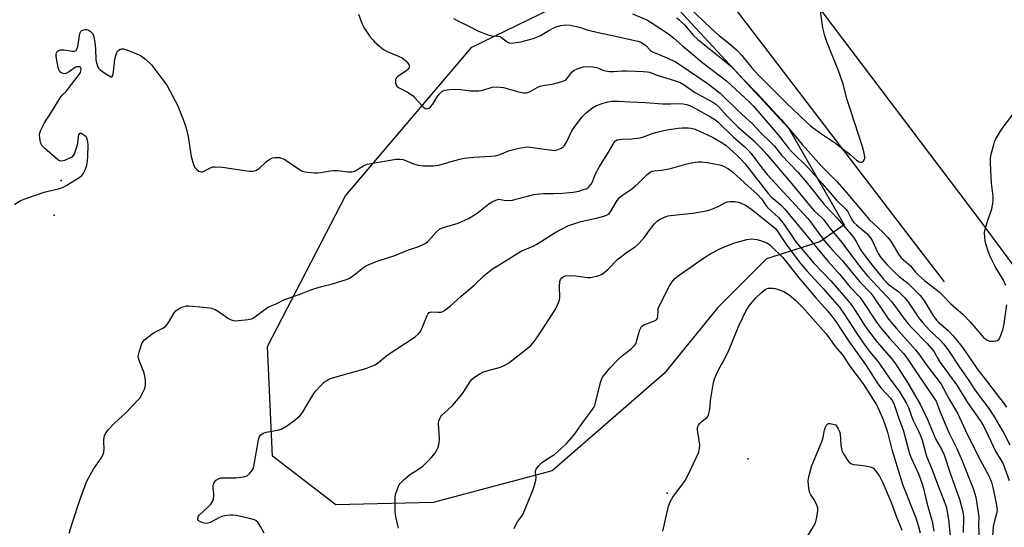
# Model space of a CAD drawing. Units: inches. Extents: x 1237769 to 1243769, y 549453 to 553454.
# Drawn here: x 1239658 to 1240006, y 552809 to 552989 of the extents above; entities that cross this region are included whole.
import ezdxf

# ---------------------------------------------------------------- set-up
doc = ezdxf.new("R2010")
doc.units = ezdxf.units.IN
doc.header["$MEASUREMENT"] = 0
for name, color, linetype in [('ELEV-Spot Elevation', 7, 'Continuous'), ('HYDRO-Canal', 164, 'Continuous'), ('NTRL-Trees', 3, 'Continuous'), ('TRANS-Road', 130, 'Continuous'), ('Undefined', 1, 'Continuous')]:
    doc.layers.add(name, color=color, linetype=linetype)

msp = doc.modelspace()

# ---------------------------------------------------------------- linework, layer by layer
at = {"layer": 'ELEV-Spot Elevation'}
for p in [(1239672.54, 552931.9, 532.17), (1239670.04, 552919.65, 532.08), (1239915.68, 552833.48, 543.48), (1239887.03, 552821.24, 542.24)]:
    msp.add_point(p, dxfattribs=at)
at = {"layer": 'HYDRO-Canal'}
msp.add_lwpolyline([(1239985.09, 552896.03), (1239973, 552911.84), (1239895.46, 553013.22)], dxfattribs=at)
at = {"layer": 'NTRL-Trees'}
msp.add_lwpolyline([(1239804.13, 552818.04), (1239769.69, 552817.18), (1239747.31, 552834.4), (1239745.59, 552873.14), (1239773.14, 552926.52), (1239817.9, 552979.04), (1239861.81, 553000.56), (1239886.78, 552997.12), (1239930.08, 552950.31), (1239949.63, 552916.19), (1239941.02, 552910.16), (1239922.08, 552904.13), (1239904.86, 552886.92), (1239885.92, 552863.67), (1239846.31, 552829.23)], close=True, dxfattribs=at)
at = {"layer": 'TRANS-Road'}
msp.add_polyline3d([(1240048.96, 552848.78, 0), (1239997.18, 552918.57, 0), (1239863, 553095.87, 0)], dxfattribs=at)
at = {"layer": 'Undefined'}
for points, elevation in [([(1239894.8, 552993.12), (1239902.44, 552985.74), (1239905.5, 552983.07), (1239908.84, 552980.41), (1239911.62, 552978), (1239913.34, 552976.15), (1239916.89, 552971.69), (1239918.89, 552969.45), (1239922.75, 552965.74), (1239929.11, 552959.42), (1239936.16, 552952.65), (1239937.63, 552951.32), (1239938.66, 552950.54), (1239941.63, 552948.42), (1239946.52, 552945.13), (1239951.7, 552941.09), (1239954.01, 552939.08), (1239954.88, 552938.53), (1239955.52, 552938.33), (1239955.91, 552938.39), (1239956.27, 552938.64), (1239956.7, 552939.19), (1239956.88, 552939.63), (1239956.93, 552940.14), (1239956.85, 552940.95), (1239956.34, 552943.15), (1239951.87, 552956.9), (1239950.55, 552960.72), (1239949.33, 552965.64), (1239948.9, 552967.06), (1239947.6, 552970.71), (1239943.67, 552980.32), (1239942.81, 552983.1), (1239942.07, 552985.92), (1239940.67, 552996.32)], 522), ([(1239777.74, 552990.73), (1239779.05, 552987.21), (1239779.84, 552985.69), (1239781.8, 552982.85), (1239782.67, 552981.72), (1239783.44, 552980.92), (1239786.61, 552978.21), (1239787.87, 552977.49), (1239791.89, 552975.87), (1239793.19, 552975.25), (1239793.92, 552974.73), (1239794.54, 552974.16), (1239795.11, 552973.55), (1239795.56, 552972.91), (1239795.72, 552972.48), (1239795.73, 552972.08), (1239795.6, 552971.67), (1239795.31, 552971.27), (1239794.48, 552970.55), (1239791.84, 552968.8), (1239791.07, 552968.08), (1239790.87, 552967.63), (1239790.81, 552967.11), (1239790.9, 552966.29), (1239791.15, 552965.52), (1239791.46, 552965.11), (1239792.09, 552964.64), (1239795.12, 552963.11), (1239797.11, 552961.78), (1239797.74, 552961.17), (1239800.25, 552958.26), (1239800.89, 552957.68), (1239801.33, 552957.39), (1239801.77, 552957.28), (1239802.18, 552957.32), (1239802.59, 552957.47), (1239803.21, 552957.91), (1239804.1, 552958.93), (1239805.33, 552961.12), (1239806.26, 552962.42), (1239807.29, 552963.38), (1239807.77, 552963.65), (1239808.28, 552963.82), (1239809.97, 552964.04), (1239813.13, 552964.21), (1239817.41, 552963.65), (1239820.32, 552963.62), (1239821.73, 552963.85), (1239825.04, 552964.93), (1239826.48, 552965.06), (1239827.92, 552964.96), (1239829.07, 552964.78), (1239834.06, 552963.32), (1239836.03, 552962.9), (1239837.13, 552962.86), (1239837.67, 552963.01), (1239838.47, 552963.36), (1239840.97, 552964.83), (1239841.98, 552965.28), (1239843.07, 552965.52), (1239846.75, 552966.11), (1239849.31, 552966.75), (1239850.39, 552967.12), (1239850.88, 552967.38), (1239851.31, 552967.74), (1239853.3, 552970.17), (1239854.12, 552970.87), (1239855.16, 552971.37), (1239856.55, 552971.85), (1239857.39, 552972.07), (1239858.27, 552972.16), (1239860.64, 552972.04), (1239862.09, 552971.84), (1239862.64, 552971.68), (1239864.51, 552970.82), (1239866.58, 552970.5), (1239867.96, 552970.46), (1239871.08, 552970.7), (1239872.8, 552970.71), (1239878.59, 552970.47), (1239880.04, 552970.33), (1239880.78, 552970.18), (1239883.47, 552969.17), (1239889.89, 552967.16), (1239891.52, 552966.55), (1239892.96, 552965.75), (1239896.68, 552963.18), (1239903.1, 552959.58), (1239904.23, 552958.87), (1239905.25, 552957.96), (1239908.12, 552954.79), (1239911.97, 552950.83), (1239917.36, 552946.1), (1239920.48, 552943.09), (1239922.25, 552941.14), (1239931.12, 552930.71), (1239938.12, 552922.13), (1239939, 552921.2), (1239941.45, 552918.96), (1239942.41, 552917.94), (1239944.51, 552915.07), (1239948.35, 552910.53), (1239955.88, 552900.56), (1239957.89, 552898.21), (1239966.46, 552888.97), (1239970.22, 552883.78), (1239972.27, 552881.21), (1239973.71, 552879.63), (1239979.03, 552874.22), (1239981.04, 552871.81), (1239981.67, 552870.87), (1239982.71, 552868.94), (1239983.61, 552867.55), (1239989.46, 552859.51), (1239993.29, 552853.34), (1239997.78, 552846.98), (1239998.95, 552845.06), (1240001.47, 552839.65), (1240003.19, 552836.18), (1240005.21, 552832.87), (1240005.85, 552831.69), (1240008.03, 552825.81)], 530), ([(1239811.42, 552989.17), (1239812.93, 552988.34), (1239817.07, 552986.41), (1239819.96, 552984.88), (1239822.94, 552983.64), (1239824.04, 552983.24), (1239824.88, 552983.05), (1239827.08, 552982.97), (1239827.84, 552982.77), (1239828.49, 552982.37), (1239830.39, 552980.89), (1239830.85, 552980.65), (1239831.35, 552980.52), (1239832.72, 552980.56), (1239835.28, 552980.98), (1239836.99, 552981.36), (1239839.52, 552982.06), (1239840.85, 552982.57), (1239842.13, 552983.17), (1239845.05, 552984.98), (1239847.39, 552986.12), (1239849.21, 552986.69), (1239850.26, 552986.87), (1239851.08, 552986.91), (1239852.75, 552986.78), (1239855.32, 552986.3), (1239856.35, 552986.01), (1239858.95, 552985.08), (1239860.05, 552984.78), (1239863.68, 552983.98), (1239867.69, 552983.21), (1239876.6, 552981.21), (1239877.68, 552980.83), (1239878.62, 552980.29), (1239879.42, 552979.6), (1239881.03, 552977.92), (1239881.83, 552977.38), (1239887.17, 552975.18), (1239889.97, 552973.81), (1239891.23, 552973.07), (1239901.54, 552966.06), (1239905.7, 552962.78), (1239911.96, 552956.67), (1239917.25, 552951.84), (1239920.06, 552948.9), (1239923.9, 552945.12), (1239924.9, 552944.05), (1239927.49, 552940.86), (1239933.25, 552934.8), (1239936.58, 552930.83), (1239942.63, 552923.31), (1239947.19, 552918.49), (1239952.77, 552911.91), (1239953.8, 552910.36), (1239955.5, 552907.29), (1239956.33, 552906.09), (1239959.49, 552901.89), (1239963.51, 552897.02), (1239965.14, 552895.28), (1239968.9, 552892.5), (1239970.99, 552890.47), (1239972.08, 552889.08), (1239975.9, 552883.41), (1239977.3, 552881.62), (1239979.83, 552878.93), (1239983.51, 552875.57), (1239984.86, 552874.05), (1239986.52, 552871.77), (1239990.39, 552865.9), (1239993.69, 552861.15), (1239995.8, 552857.87), (1240001, 552850.83), (1240002.97, 552847.92), (1240006.19, 552842.29), (1240008.22, 552838.39)], 528), ([(1239874.74, 552990.81), (1239879.84, 552988.7), (1239881.68, 552987.6), (1239887.11, 552983.99), (1239889.18, 552982.34), (1239892.37, 552979.55), (1239899.6, 552973.49), (1239907.92, 552967.14), (1239916.11, 552959.62), (1239917.52, 552958.24), (1239926.29, 552947.99), (1239929.87, 552943.28), (1239930.98, 552942.12), (1239937.02, 552936.25), (1239941.88, 552930.84), (1239946.75, 552925.06), (1239950.09, 552921.82), (1239950.73, 552921), (1239952.2, 552918.18), (1239952.96, 552917.14), (1239953.92, 552916.2), (1239957.59, 552913.14), (1239958.88, 552911.66), (1239959.61, 552910.43), (1239961.55, 552906.25), (1239962.22, 552905.14), (1239963.27, 552903.82), (1239964.78, 552902.11), (1239967.36, 552899.43), (1239969.05, 552897.97), (1239972.22, 552895.42), (1239976.36, 552891.35), (1239977.06, 552890.5), (1239978.17, 552888.93), (1239981.02, 552884.26), (1239982.25, 552882.52), (1239983.1, 552881.66), (1239986.58, 552878.7), (1239987.94, 552877.23), (1239990.3, 552874.39), (1239991.56, 552872.74), (1239996.96, 552864.93), (1240000, 552861.06), (1240003.71, 552856.1), (1240005.91, 552853.37), (1240007.09, 552851.76)], 526), ([(1239890.35, 552989.39), (1239891.25, 552988.71), (1239893.08, 552986.94), (1239896.34, 552983.14), (1239897.77, 552981.74), (1239907.82, 552973.8), (1239909.92, 552971.94), (1239913.81, 552967.69), (1239918.82, 552962.72), (1239927.33, 552953.44), (1239931.32, 552948.8), (1239934.75, 552944.62), (1239941.71, 552936.85), (1239947.06, 552931.48), (1239950.33, 552927.76), (1239958.59, 552918.02), (1239960.05, 552916.55), (1239963.27, 552913.56), (1239965.06, 552911.72), (1239966.08, 552910.39), (1239968.79, 552905.81), (1239969.8, 552904.56), (1239973.04, 552901.67), (1239974.8, 552899.46), (1239975.93, 552898.35), (1239978.05, 552896.52), (1239983.2, 552892.51), (1239984.15, 552891.61), (1239987.36, 552888.25), (1239991.76, 552884.47), (1239994.17, 552881.85), (1239998.17, 552877.17), (1239999.02, 552876.27), (1240000.06, 552875.48), (1240001.03, 552875.08), (1240002.48, 552875.02), (1240003.33, 552875.13), (1240003.84, 552875.29), (1240004.41, 552875.8), (1240004.8, 552876.55), (1240005.71, 552879.08), (1240006.09, 552880.53), (1240007.19, 552887.89)], 524), ([(1239656.03, 552923.36), (1239657.97, 552924.65), (1239658.88, 552925.11), (1239659.99, 552925.56), (1239666.5, 552927.77), (1239667.93, 552928.15), (1239671.65, 552928.93), (1239673.03, 552929.38), (1239674.59, 552930.25), (1239679.17, 552933.07), (1239679.86, 552933.61), (1239680.39, 552934.29), (1239681.14, 552935.89), (1239681.61, 552937.3), (1239681.83, 552938.74), (1239681.96, 552940.51), (1239682.07, 552944.43), (1239682, 552945.62), (1239681.61, 552946.88), (1239681.34, 552947.32), (1239680.95, 552947.7), (1239680.27, 552948.17), (1239679.58, 552948.49), (1239679.17, 552948.56), (1239678.88, 552948.42), (1239678.69, 552948.09), (1239678.51, 552947.4), (1239678.35, 552945.26), (1239678.19, 552944.42), (1239677.52, 552942.22), (1239677.22, 552941.43), (1239676.84, 552940.71), (1239676.27, 552940.16), (1239675.54, 552939.74), (1239673.69, 552938.95), (1239672.66, 552938.71), (1239671.92, 552938.9), (1239671.22, 552939.37), (1239666.7, 552943.29), (1239665.87, 552944.11), (1239665.55, 552944.58), (1239665.25, 552945.37), (1239664.99, 552946.83), (1239664.91, 552948), (1239664.95, 552948.58), (1239665.2, 552949.4), (1239666.66, 552952.32), (1239669.5, 552956.64), (1239672.25, 552961.14), (1239672.93, 552962.08), (1239674.31, 552963.4), (1239675.06, 552964.28), (1239677.35, 552967.39), (1239678.96, 552969.39), (1239679.37, 552970.07), (1239679.52, 552970.58), (1239679.57, 552971.33), (1239679.37, 552971.91), (1239679.05, 552972.09), (1239678.41, 552972.15), (1239677.94, 552972.08), (1239677.47, 552971.89), (1239675.44, 552970.4), (1239674.21, 552969.77), (1239673.72, 552969.67), (1239673.25, 552969.69), (1239672.8, 552969.82), (1239672.39, 552970.05), (1239672.07, 552970.38), (1239671.82, 552970.78), (1239671.48, 552971.89), (1239670.82, 552975.75), (1239670.78, 552976.6), (1239670.88, 552977.1), (1239671.11, 552977.47), (1239671.45, 552977.78), (1239671.85, 552978.01), (1239672.33, 552978.13), (1239673.47, 552978.08), (1239676.42, 552977.63), (1239677.21, 552977.66), (1239677.85, 552977.93), (1239678.23, 552978.53), (1239678.46, 552979.32), (1239679.2, 552983.9), (1239679.52, 552984.6), (1239679.83, 552984.89), (1239680.25, 552985.1), (1239680.99, 552985.25), (1239681.51, 552985.26), (1239682, 552985.17), (1239682.49, 552984.93), (1239682.94, 552984.59), (1239683.7, 552983.74), (1239684.12, 552982.71), (1239684.47, 552980.73), (1239684.73, 552978.44), (1239684.8, 552974.6), (1239685.02, 552973.48), (1239685.36, 552972.41), (1239685.74, 552971.68), (1239686.33, 552971.08), (1239688.02, 552969.87), (1239689.73, 552968.78), (1239690.16, 552968.59), (1239690.5, 552968.58), (1239690.63, 552968.68), (1239690.8, 552969.04), (1239691.04, 552970.38), (1239691.53, 552974.85), (1239691.88, 552976.15), (1239692.24, 552977.17), (1239692.54, 552977.68), (1239692.92, 552978.05), (1239693.37, 552978.32), (1239693.85, 552978.5), (1239694.63, 552978.5), (1239695.45, 552978.25), (1239699.87, 552976.42), (1239700.94, 552975.91), (1239702.35, 552974.86), (1239704.46, 552972.8), (1239709.9, 552965.61), (1239710.92, 552963.8), (1239713.78, 552958.28), (1239716.03, 552952.58), (1239716.76, 552950.36), (1239717.44, 552947.49), (1239718.59, 552940.4), (1239719.36, 552937.53), (1239719.84, 552936.48), (1239720.41, 552935.84), (1239721.32, 552935.19), (1239722.05, 552934.94), (1239722.56, 552935.01), (1239723.07, 552935.21), (1239725.67, 552936.52), (1239726.22, 552936.69), (1239727.04, 552936.76), (1239729.59, 552936.57), (1239739.03, 552935.16), (1239740.48, 552935.14), (1239741.46, 552935.46), (1239742.57, 552936.12), (1239745.21, 552938.61), (1239746.36, 552939.46), (1239747.38, 552939.94), (1239748.19, 552940.07), (1239749.86, 552939.99), (1239750.92, 552939.69), (1239751.67, 552939.27), (1239756.48, 552935.98), (1239757.99, 552935.17), (1239758.82, 552934.96), (1239759.98, 552934.79), (1239762.04, 552934.58), (1239763.21, 552934.55), (1239764.39, 552934.69), (1239767.78, 552935.33), (1239768.87, 552935.45), (1239770.3, 552935.38), (1239774.01, 552934.92), (1239775.39, 552934.93), (1239776.12, 552935.12), (1239776.62, 552935.34), (1239779.53, 552937.1), (1239780.81, 552937.64), (1239784.12, 552938.3), (1239791.06, 552939.42), (1239792.48, 552939.45), (1239793.59, 552939.29), (1239797.23, 552937.79), (1239798.89, 552937.27), (1239800.59, 552937.1), (1239804.04, 552937.03), (1239806.17, 552937.35), (1239810.49, 552938.63), (1239813.67, 552939.46), (1239815.11, 552939.75), (1239818.57, 552940.16), (1239824.63, 552940.45), (1239826.22, 552940.64), (1239827.73, 552941.07), (1239831.2, 552942.48), (1239834.06, 552943.16), (1239836.64, 552943.68), (1239837.5, 552943.74), (1239838.62, 552943.67), (1239841.14, 552943.35), (1239846.17, 552942.57), (1239847.05, 552942.52), (1239847.61, 552942.59), (1239848.42, 552942.83), (1239849.45, 552943.28), (1239850.15, 552943.74), (1239850.66, 552944.28), (1239851.38, 552945.42), (1239853.3, 552949.4), (1239854.03, 552950.65), (1239856.77, 552954.29), (1239858.41, 552955.93), (1239860.55, 552957.63), (1239862.02, 552958.41), (1239864.35, 552959.3), (1239866.02, 552959.72), (1239867.43, 552959.97), (1239869.79, 552960), (1239873.92, 552959.74), (1239879.3, 552959.51), (1239885.33, 552959.02), (1239888.12, 552959.01), (1239891.24, 552959.17), (1239892.59, 552959.05), (1239893.9, 552958.75), (1239895.42, 552958.13), (1239902.28, 552954.46), (1239903.89, 552953.47), (1239904.94, 552952.64), (1239910.47, 552947.25), (1239914.44, 552943.78), (1239915.65, 552942.59), (1239916.6, 552941.51), (1239920.89, 552935.79), (1239922.38, 552934), (1239936.79, 552918.45), (1239937.73, 552917.29), (1239940.42, 552913.51), (1239942.68, 552910.57), (1239945.52, 552907.3), (1239949.05, 552903.46), (1239955.08, 552896.17), (1239959.11, 552891.91), (1239959.94, 552890.78), (1239964.1, 552884.58), (1239965.35, 552882.85), (1239968.15, 552879.59), (1239974.85, 552872.05), (1239976.5, 552869.87), (1239978.63, 552866.82), (1239983.89, 552859.84), (1239986.74, 552854.5), (1239989.68, 552849.58), (1239992.54, 552843.46), (1239996.94, 552834.58), (1240000.87, 552827.15), (1240001.7, 552825.13), (1240002.21, 552823.32), (1240002.82, 552820.55), (1240003.52, 552817.07), (1240003.7, 552815.38), (1240003.56, 552814.07), (1240002.78, 552811.48), (1240002.35, 552809.46), (1240002.05, 552806.03)], 532), ([(1240006.82, 552894.76), (1240005.95, 552896.63), (1240003.03, 552901.44), (1240001.2, 552905.3), (1240000.56, 552906.92), (1239999.72, 552909.43), (1239999.45, 552910.57), (1239999.33, 552911.72), (1239999.3, 552913.45), (1239999.48, 552914.56), (1240000.42, 552917.81), (1240001.81, 552921.7), (1240002.03, 552922.54), (1240002.19, 552923.66), (1240002.31, 552925.07), (1240002.32, 552926.19), (1240001.78, 552930.97), (1240001.4, 552937.99), (1240001.38, 552939.74), (1240001.6, 552941.15), (1240002.4, 552944.2), (1240002.83, 552945.57), (1240003.31, 552946.6), (1240004.94, 552949.32), (1240005.91, 552950.77), (1240014.36, 552961.86)], 524), ([(1239675.39, 552807.12), (1239676.64, 552811.25), (1239679.11, 552818.8), (1239681.51, 552825.28), (1239682.3, 552826.81), (1239684.03, 552829.79), (1239686.46, 552833.28), (1239687.42, 552834.99), (1239687.65, 552835.77), (1239687.78, 552837.12), (1239687.6, 552839.5), (1239687.64, 552840.3), (1239687.92, 552841.62), (1239688.31, 552842.61), (1239689.18, 552843.74), (1239691.4, 552846.04), (1239695.47, 552849.72), (1239699.81, 552854.25), (1239700.39, 552854.93), (1239700.87, 552855.67), (1239702.02, 552858.07), (1239702.3, 552858.9), (1239702.42, 552859.72), (1239702.38, 552861.1), (1239702.17, 552862.75), (1239701.75, 552864.13), (1239700.11, 552868.22), (1239699.85, 552869.47), (1239699.91, 552870.27), (1239700.11, 552871.12), (1239700.83, 552873.37), (1239701.26, 552874.45), (1239701.54, 552874.95), (1239702.09, 552875.56), (1239704.76, 552877.67), (1239705.71, 552878.26), (1239708.51, 552879.64), (1239709.46, 552880.28), (1239710.03, 552880.91), (1239710.53, 552881.62), (1239712.49, 552885.06), (1239713.27, 552885.86), (1239714, 552886.35), (1239715.29, 552887.05), (1239716.11, 552887.37), (1239716.86, 552887.52), (1239717.67, 552887.56), (1239719.08, 552887.49), (1239724.08, 552886.96), (1239725.75, 552886.72), (1239727.04, 552886.29), (1239728.25, 552885.56), (1239731.79, 552883.11), (1239732.75, 552882.6), (1239733.48, 552882.34), (1239734.3, 552882.24), (1239735.47, 552882.32), (1239738.71, 552882.75), (1239739.85, 552883), (1239740.37, 552883.21), (1239741.09, 552883.66), (1239745.5, 552886.95), (1239746.26, 552887.34), (1239748.67, 552888.31), (1239751.56, 552889.8), (1239756.74, 552891.52), (1239760.3, 552893.02), (1239761.92, 552893.59), (1239764.64, 552894.41), (1239768.61, 552895.32), (1239773.89, 552896.95), (1239774.62, 552897.3), (1239775.5, 552897.89), (1239779.6, 552901.19), (1239781.14, 552902.02), (1239784.38, 552903.39), (1239790.63, 552905.39), (1239795.45, 552907.35), (1239798.76, 552908.4), (1239800.62, 552909.2), (1239801.63, 552909.75), (1239802.29, 552910.28), (1239805.33, 552913.71), (1239806.39, 552914.63), (1239807.11, 552915.02), (1239808.15, 552915.44), (1239812.97, 552916.84), (1239816.68, 552918.5), (1239819.76, 552920.32), (1239823.83, 552923.62), (1239825.08, 552924.34), (1239826.37, 552924.96), (1239827.41, 552925.24), (1239829.9, 552924.87), (1239832.22, 552924.98), (1239833.95, 552925.36), (1239839.85, 552926.92), (1239841.77, 552927.22), (1239843.16, 552927.31), (1239846.92, 552927.31), (1239849.91, 552927.4), (1239853.73, 552927.74), (1239855.71, 552928.14), (1239857.42, 552928.68), (1239858.52, 552929.11), (1239859.02, 552929.4), (1239859.43, 552929.76), (1239860.11, 552930.64), (1239860.52, 552931.44), (1239861.63, 552934.3), (1239862.87, 552936.6), (1239866.26, 552941.87), (1239868.27, 552945.39), (1239868.74, 552945.92), (1239869.34, 552946.26), (1239870.67, 552946.53), (1239874.32, 552946.57), (1239877.39, 552946.96), (1239878.66, 552947.3), (1239881.98, 552948.59), (1239883.35, 552949), (1239886.86, 552949.78), (1239890.81, 552950.42), (1239892.25, 552950.55), (1239894.36, 552950.52), (1239895.48, 552950.35), (1239896.86, 552950), (1239903.02, 552947.2), (1239906.72, 552945.05), (1239907.83, 552944.26), (1239909.17, 552943.13), (1239911.56, 552941), (1239913.1, 552939.47), (1239914.55, 552937.77), (1239922.7, 552927.32), (1239923.82, 552926.16), (1239927.32, 552923.13), (1239928.49, 552921.92), (1239943.97, 552903.29), (1239948.11, 552898.63), (1239951.7, 552894.16), (1239955.11, 552890.66), (1239956.02, 552889.42), (1239960.79, 552882.15), (1239962.33, 552880.03), (1239965.66, 552876.11), (1239970.62, 552870.66), (1239971.79, 552869.18), (1239975.52, 552863.45), (1239981.6, 552854.69), (1239982.15, 552853.78), (1239982.55, 552852.87), (1239983.61, 552849.92), (1239986.7, 552842.74), (1239989.43, 552837.1), (1239991.35, 552832.77), (1239995.21, 552822.99), (1239995.78, 552821.42), (1239996.19, 552819.86), (1239997.07, 552814.48), (1239997.23, 552812.75), (1239997.17, 552810.17), (1239997.32, 552804.47)], 534), ([(1239744.36, 552807.15), (1239743.06, 552809.51), (1239742.09, 552811), (1239741.48, 552811.59), (1239740.99, 552811.86), (1239739.62, 552812.27), (1239734.48, 552813.34), (1239733.33, 552813.49), (1239732.49, 552813.48), (1239730.51, 552813.24), (1239729.41, 552812.99), (1239728.35, 552812.54), (1239725.22, 552810.95), (1239724.48, 552810.7), (1239723.73, 552810.59), (1239722.65, 552810.79), (1239721.41, 552811.34), (1239720.92, 552811.82), (1239720.86, 552812.49), (1239721.12, 552813.19), (1239721.45, 552813.62), (1239724.27, 552816.17), (1239725.47, 552817.44), (1239726.12, 552818.37), (1239726.4, 552819.16), (1239726.56, 552820.29), (1239726.52, 552821.18), (1239726.29, 552822.96), (1239726.29, 552823.83), (1239726.41, 552824.33), (1239726.73, 552825.04), (1239727.34, 552825.86), (1239728.23, 552826.41), (1239728.99, 552826.67), (1239729.53, 552826.77), (1239734.36, 552826.72), (1239736.4, 552826.96), (1239737.53, 552827.19), (1239738.32, 552827.48), (1239738.76, 552827.78), (1239739.36, 552828.34), (1239740.06, 552829.19), (1239740.49, 552829.88), (1239740.77, 552830.69), (1239742.43, 552840.2), (1239742.73, 552841.28), (1239743.16, 552841.91), (1239744.02, 552842.46), (1239745.04, 552842.84), (1239749.05, 552843.52), (1239750.43, 552843.95), (1239752.61, 552845.28), (1239755.39, 552847.27), (1239757.08, 552848.82), (1239757.93, 552849.87), (1239761.56, 552855.95), (1239762.56, 552857.41), (1239764.76, 552859.78), (1239765.62, 552860.58), (1239766.3, 552861.06), (1239767.52, 552861.7), (1239768.55, 552862.12), (1239780.32, 552865.39), (1239782.17, 552866.06), (1239783.71, 552866.72), (1239784.85, 552867.46), (1239787.95, 552870.05), (1239797.82, 552876.62), (1239798.9, 552877.49), (1239799.72, 552878.5), (1239800.55, 552880.34), (1239802.01, 552884.17), (1239802.28, 552884.66), (1239802.74, 552885.15), (1239803.12, 552885.36), (1239803.63, 552885.46), (1239805.94, 552885.29), (1239806.94, 552885.34), (1239807.63, 552885.56), (1239808.34, 552885.98), (1239810.34, 552887.6), (1239814.06, 552890.99), (1239818.74, 552894.84), (1239822.27, 552898.25), (1239823.58, 552899.38), (1239825.1, 552900.52), (1239829.38, 552903.29), (1239835.26, 552906.88), (1239839.6, 552908.71), (1239840.89, 552909.34), (1239847.35, 552913.45), (1239851.78, 552915.85), (1239856.37, 552917.44), (1239862.96, 552918.81), (1239864.94, 552919.37), (1239865.98, 552919.84), (1239866.41, 552920.17), (1239866.96, 552920.81), (1239869.3, 552924.78), (1239870.24, 552926), (1239871.13, 552926.71), (1239873.98, 552928.63), (1239875.6, 552929.85), (1239876.87, 552930.99), (1239879.89, 552933.97), (1239880.98, 552934.83), (1239881.68, 552935.14), (1239882.43, 552935.33), (1239885.06, 552935.52), (1239888.17, 552936.12), (1239889.85, 552936.55), (1239893.99, 552937.83), (1239896.86, 552938.37), (1239898.01, 552938.48), (1239899.14, 552938.46), (1239901.11, 552938.27), (1239903.15, 552937.96), (1239905.67, 552937.42), (1239906.73, 552937.06), (1239908.72, 552935.96), (1239910.12, 552935.01), (1239915.61, 552929.92), (1239918.76, 552927.17), (1239920.34, 552925.36), (1239921.75, 552923.26), (1239922.47, 552922.35), (1239926.36, 552918.8), (1239928.38, 552916.27), (1239932.55, 552910.25), (1239934.35, 552907.92), (1239938.92, 552902.68), (1239944.92, 552896.39), (1239951.67, 552888.66), (1239952.7, 552887.25), (1239956.59, 552881.09), (1239957.88, 552879.2), (1239961.28, 552874.74), (1239966.35, 552868.97), (1239967.49, 552867.43), (1239969.06, 552865.09), (1239972.03, 552860.46), (1239976.51, 552852.82), (1239979.08, 552847.35), (1239982.03, 552840.27), (1239984.19, 552836.6), (1239985.01, 552834.81), (1239987.26, 552827.98), (1239990.41, 552819.15), (1239991.51, 552815.11), (1239991.76, 552813.95), (1239991.88, 552812.83), (1239991.7, 552807.37)], 536), ([(1239791.86, 552808.91), (1239790.96, 552812.89), (1239790.73, 552814.79), (1239790.76, 552820.07), (1239791, 552821.21), (1239791.79, 552823.46), (1239792.17, 552824.26), (1239792.49, 552824.73), (1239793.89, 552826.14), (1239795.85, 552827.8), (1239799.34, 552830), (1239800.54, 552830.89), (1239803.45, 552833.77), (1239804.77, 552835.3), (1239805.83, 552837.2), (1239806.1, 552837.97), (1239806.33, 552839.05), (1239806.41, 552840.47), (1239806.06, 552845.76), (1239806.22, 552846.9), (1239806.61, 552847.98), (1239806.89, 552848.47), (1239807.26, 552848.89), (1239809.42, 552850.77), (1239810.99, 552852.3), (1239813.81, 552855.58), (1239815.2, 552857.37), (1239817.3, 552860.74), (1239817.99, 552861.64), (1239818.63, 552862.18), (1239819.56, 552862.81), (1239821.01, 552863.7), (1239822.01, 552864.21), (1239823.12, 552864.58), (1239827.95, 552865.86), (1239829.03, 552866.33), (1239830.58, 552867.21), (1239832.54, 552868.56), (1239837.45, 552872.41), (1239838.75, 552873.58), (1239840.02, 552875.06), (1239841.82, 552877.61), (1239847.3, 552886.2), (1239848.23, 552887.93), (1239848.83, 552889.54), (1239849.04, 552890.65), (1239848.84, 552894.44), (1239848.94, 552896.11), (1239849.2, 552896.84), (1239849.86, 552897.59), (1239850.48, 552898), (1239850.99, 552898.15), (1239852.64, 552898.29), (1239854.67, 552898.18), (1239858.83, 552897.63), (1239860, 552897.62), (1239862.47, 552898.11), (1239863.76, 552898.62), (1239864.69, 552899.29), (1239866.02, 552900.44), (1239869.53, 552904.06), (1239872.96, 552906.6), (1239875.64, 552908.42), (1239876.73, 552909.34), (1239878.62, 552911.39), (1239881.06, 552914.78), (1239882.53, 552916.61), (1239883.52, 552917.65), (1239884.46, 552918.25), (1239886.28, 552919.01), (1239887.35, 552919.36), (1239888.15, 552919.52), (1239895.95, 552920.3), (1239900.95, 552921.2), (1239902.43, 552921.61), (1239904.24, 552922.29), (1239905.23, 552922.76), (1239907.36, 552923.99), (1239908.36, 552924.35), (1239909.14, 552924.5), (1239909.95, 552924.52), (1239911.05, 552924.41), (1239912.14, 552924.22), (1239913.19, 552923.9), (1239914.72, 552923.19), (1239916.9, 552921.69), (1239925.27, 552914.9), (1239926.19, 552913.69), (1239928.97, 552909.48), (1239933.7, 552903.12), (1239936.41, 552899.95), (1239942.1, 552893.76), (1239947.88, 552887.22), (1239949.52, 552884.9), (1239954.1, 552877.72), (1239957.5, 552872.82), (1239958.53, 552871.42), (1239961.17, 552868.32), (1239962.24, 552866.95), (1239965.8, 552861.75), (1239969.06, 552857.42), (1239970.89, 552854.48), (1239971.56, 552853.25), (1239972.35, 552851.54), (1239973.88, 552847.28), (1239975.95, 552843.22), (1239976.66, 552841.66), (1239977.21, 552840.04), (1239978.77, 552834.43), (1239980.8, 552829.55), (1239982.25, 552825.42), (1239985.55, 552816.97), (1239985.99, 552815.35), (1239986.55, 552811.99), (1239987.28, 552805.08)], 538), ([(1239832.78, 552808.75), (1239833.57, 552810.35), (1239834.03, 552811.11), (1239835.39, 552813.03), (1239835.97, 552814.02), (1239839.29, 552822.01), (1239840.25, 552824.81), (1239840.54, 552825.95), (1239840.64, 552826.81), (1239840.43, 552828.61), (1239840.43, 552829.11), (1239840.63, 552829.75), (1239840.89, 552830.19), (1239841.57, 552831.01), (1239842.56, 552831.97), (1239843.71, 552832.82), (1239847.23, 552835.13), (1239849.19, 552836.8), (1239851.52, 552838.98), (1239854.04, 552841.97), (1239857.34, 552846.65), (1239860.24, 552850.39), (1239861, 552851.56), (1239861.34, 552852.34), (1239863.33, 552860.39), (1239863.71, 552861.5), (1239864.12, 552862.27), (1239866.67, 552865.54), (1239869.5, 552868.49), (1239871.16, 552870.03), (1239874.23, 552872.32), (1239875.56, 552873.7), (1239875.86, 552874.15), (1239876.18, 552874.91), (1239876.93, 552877.92), (1239877.28, 552879.03), (1239877.63, 552879.8), (1239877.95, 552880.23), (1239878.35, 552880.55), (1239879.06, 552880.91), (1239882.46, 552882.22), (1239882.91, 552882.48), (1239883.28, 552882.81), (1239883.5, 552883.2), (1239883.63, 552883.65), (1239883.75, 552886.06), (1239883.85, 552886.6), (1239884.16, 552887.42), (1239887.85, 552894.63), (1239888.94, 552896.35), (1239889.71, 552897.19), (1239891.27, 552898.41), (1239900.14, 552904.62), (1239902.41, 552906.04), (1239905.86, 552907.82), (1239909.25, 552909.27), (1239910.89, 552909.85), (1239915.2, 552911.07), (1239916.65, 552911.21), (1239918.69, 552911.05), (1239920.06, 552910.66), (1239922.2, 552909.82), (1239923.14, 552909.23), (1239924.01, 552908.48), (1239927.78, 552904.72), (1239929.8, 552902.34), (1239933.62, 552897.42), (1239935.82, 552894.9), (1239939.49, 552890.48), (1239943.73, 552885.74), (1239945.23, 552883.88), (1239946.61, 552881.96), (1239951.17, 552875.13), (1239957.36, 552866.51), (1239961.5, 552859.98), (1239962.68, 552858.49), (1239965.98, 552854.86), (1239966.78, 552853.74), (1239967.24, 552852.7), (1239969.05, 552847.39), (1239970.51, 552843.65), (1239972.23, 552836.99), (1239972.74, 552835.35), (1239973.37, 552833.81), (1239975.96, 552828.12), (1239977.26, 552824.55), (1239977.72, 552822.92), (1239978.88, 552817.93), (1239980.8, 552811.29), (1239981.37, 552807.89)], 540), ([(1239885.5, 552807.91), (1239887.39, 552816.64), (1239888, 552818.17), (1239888.93, 552819.87), (1239892.45, 552824.43), (1239893.41, 552825.87), (1239895.36, 552829.75), (1239898.14, 552835.83), (1239898.47, 552837.2), (1239898.56, 552838.31), (1239898.47, 552839.16), (1239897.79, 552842.88), (1239897.7, 552843.75), (1239897.73, 552844.58), (1239898.01, 552845.31), (1239898.51, 552845.96), (1239899.33, 552846.74), (1239901.05, 552848.05), (1239901.35, 552848.46), (1239901.57, 552848.95), (1239902.02, 552850.84), (1239902.32, 552854.06), (1239903.42, 552860.38), (1239903.78, 552861.78), (1239904.45, 552863.37), (1239905.31, 552865.19), (1239907.12, 552868.51), (1239908.97, 552872.12), (1239912.36, 552880.48), (1239914.83, 552885.62), (1239916.01, 552887.51), (1239918.34, 552890.35), (1239920.24, 552892.18), (1239921.62, 552893.28), (1239922.08, 552893.53), (1239922.75, 552893.76), (1239923.56, 552893.84), (1239924.39, 552893.79), (1239925.21, 552893.67), (1239926.01, 552893.44), (1239928.2, 552892.57), (1239930.11, 552891.5), (1239932.51, 552889.4), (1239934.9, 552887.08), (1239943.16, 552877.8), (1239944.58, 552875.92), (1239946.48, 552873.17), (1239949.03, 552870.18), (1239951.36, 552866.58), (1239956.52, 552859.59), (1239961, 552852.59), (1239961.56, 552851.59), (1239962.04, 552850.54), (1239963.36, 552847.32), (1239964.37, 552844.61), (1239964.91, 552842.87), (1239966.48, 552836.73), (1239969.75, 552826), (1239970.41, 552824.14), (1239974.93, 552812.55), (1239975.95, 552809.53), (1239976.55, 552807.29)], 542), ([(1239936.49, 552805.89), (1239938.81, 552809.52), (1239939.47, 552810.78), (1239939.86, 552812.22), (1239940.3, 552814.87), (1239940.31, 552816.02), (1239940.06, 552816.82), (1239939.69, 552817.6), (1239938.83, 552819.12), (1239937.79, 552820.73), (1239937.36, 552821.66), (1239937.17, 552822.48), (1239936.99, 552824.18), (1239936.92, 552825.61), (1239936.97, 552826.46), (1239937.43, 552828.47), (1239938.08, 552830.74), (1239941.78, 552839.78), (1239942.17, 552841.13), (1239942.67, 552843.56), (1239942.92, 552844.35), (1239943.37, 552845.31), (1239943.83, 552845.82), (1239944.05, 552845.9), (1239944.63, 552845.92), (1239946.62, 552845.5), (1239947.51, 552844.01), (1239947.99, 552843.07), (1239948.23, 552842.27), (1239948.43, 552838.24), (1239948.78, 552836.43), (1239949.11, 552835.67), (1239949.55, 552834.91), (1239950.84, 552832.97), (1239951.38, 552832.3), (1239951.99, 552831.81), (1239952.89, 552831.47), (1239955.26, 552831.23), (1239957.02, 552830.97), (1239958.75, 552830.63), (1239959.56, 552830.36), (1239960.02, 552830.08), (1239960.61, 552829.48), (1239962.14, 552827.35), (1239963.28, 552825), (1239966.37, 552817.77), (1239968.03, 552813.16), (1239969.98, 552808.2)], 544)]:
    msp.add_lwpolyline(points, dxfattribs=dict(at, elevation=elevation))

doc.saveas('drawing.dxf')
